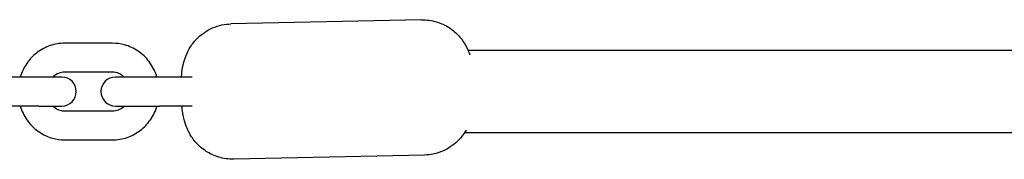
# Model space of a CAD drawing. Units: inches. Extents: x 313870 to 324070, y 41323 to 51640.
# Drawn here: x 319021 to 319225, y 46531 to 46560 of the extents above; entities that cross this region are included whole.
import ezdxf

# ---------------------------------------------------------------- set-up
doc = ezdxf.new("R2010")
doc.units = ezdxf.units.IN
doc.header["$MEASUREMENT"] = 0
doc.layers.add('001 MDP Equipment', color=5, linetype='Continuous')

# ---------------------------------------------------------------- blocks, each defined once
blk = doc.blocks.new('A$C38A26043')
at = {"layer": '001 MDP Equipment'}
for p, q in [((234.22, 14.85), (194.7, 14)), ((170.2, 10), (160.26, 10)), ((534.87, 8.5), (243.86, 8.5)), ((154.91, 3), (144.96, 3)), ((159.67, 3), (154.91, 3)), ((170.2, 4), (160.26, 4)), ((180.01, 3), (170.77, 3)), ((186.66, 3), (180.01, 3)), ((154.91, -3), (144.96, -3)), ((154.91, -3), (159.67, -3)), ((160.26, -4), (170.2, -4)), ((170.77, -3), (180.01, -3)), ((186.72, -3), (180.01, -3)), ((160.26, -10), (170.2, -10)), ((243.12, -8.5), (533.08, -8.5)), ((234.82, -13.14), (195.3, -14))]:
    blk.add_line(p, q, dxfattribs=at)
for centre, start, end in [((159.67, 0), 270, 90), ((170.77, 0), 90, 270)]:
    blk.add_arc(centre, 3, start, end, dxfattribs=at)
for points, knots in [([(234.22, 14.85), (235.3, 14.87), (236.37, 14.71), (238.35, 14.12), (239.22, 13.69), (240.82, 12.65), (241.45, 12.05), (242.65, 10.74), (243.04, 10.1), (243.82, 8.7), (244.03, 8.11), (244.21, 7.59), (244.21, 7.58), (244.21, 7.57)], [1.0582222, 1.0582222, 1.0582222, 1.0582222, 1.1072433, 1.1072433, 1.1611574, 1.1611574, 1.2315281, 1.2315281, 1.3386381, 1.3386381, 1.517363, 1.517363, 1.5211385, 1.5211385, 1.5211385, 1.5211385]), ([(184.47, 3), (184.5, 3.33), (184.53, 3.66), (184.65, 4.61), (184.74, 5.23), (185.1, 6.59), (185.27, 7.18), (185.9, 8.53), (186.18, 9.06), (186.95, 10.14), (187.34, 10.63), (188.29, 11.55), (188.77, 11.94), (190.26, 12.92), (191.46, 13.5), (193.46, 13.91), (194.08, 13.98), (194.7, 14)], [6.357373, 6.357373, 6.357373, 6.357373, 6.5373489, 6.5373489, 6.8515082, 6.8515082, 7.0433564, 7.0433564, 7.1387572, 7.1387572, 7.2017309, 7.2017309, 7.245584, 7.245584, 7.3131453, 7.3131453, 7.3414075, 7.3414075, 7.3414075, 7.3414075]), ([(160.26, 10), (159.24, 10), (158.23, 9.83), (156.3, 9.18), (155.38, 8.69), (153.74, 7.44), (153.02, 6.68), (151.83, 4.96), (151.37, 4), (151.07, 3)], [1.570796, 1.570796, 1.570796, 1.570796, 1.881787, 1.881787, 2.194692, 2.194692, 2.512371, 2.512371, 2.832295, 2.832295, 2.832295, 2.832295]), ([(179.39, 3), (179.35, 3.13), (179.31, 3.25), (178.92, 4.39), (178.41, 5.34), (177.13, 7.04), (176.35, 7.77), (174.63, 8.95), (173.68, 9.39), (171.87, 9.89), (171.04, 10), (170.2, 10)], [6.592483, 6.592483, 6.592483, 6.592483, 6.632599, 6.632599, 6.959309, 6.959309, 7.28168, 7.28168, 7.598466, 7.598466, 7.853982, 7.853982, 7.853982, 7.853982]), ([(160.26, 4), (159.84, 4), (159.42, 3.92), (158.64, 3.61), (158.28, 3.38), (157.92, 3.06), (157.89, 3.03), (157.86, 3)], [1.5707963, 1.5707963, 1.5707963, 1.5707963, 1.9318111, 1.9318111, 2.2780513, 2.2780513, 2.3142896, 2.3142896, 2.3142896, 2.3142896]), ([(172.6, 3), (172.49, 3.11), (172.36, 3.22), (171.91, 3.56), (171.56, 3.74), (170.87, 3.95), (170.54, 4), (170.2, 4)], [7.1104883, 7.1104883, 7.1104883, 7.1104883, 7.2398502, 7.2398502, 7.5673447, 7.5673447, 7.8539816, 7.8539816, 7.8539816, 7.8539816]), ([(151.07, -3), (151.11, -3.13), (151.15, -3.25), (151.54, -4.39), (152.05, -5.34), (153.33, -7.04), (154.11, -7.77), (155.83, -8.95), (156.79, -9.39), (158.59, -9.89), (159.42, -10), (160.26, -10)], [3.450891, 3.450891, 3.450891, 3.450891, 3.491007, 3.491007, 3.817717, 3.817717, 4.140087, 4.140087, 4.456873, 4.456873, 4.712389, 4.712389, 4.712389, 4.712389]), ([(157.86, -3), (157.97, -3.11), (158.1, -3.22), (158.55, -3.56), (158.91, -3.74), (159.59, -3.95), (159.93, -4), (160.26, -4)], [3.9688957, 3.9688957, 3.9688957, 3.9688957, 4.0982575, 4.0982575, 4.425752, 4.425752, 4.712389, 4.712389, 4.712389, 4.712389]), ([(170.2, -10), (171.22, -10), (172.24, -9.83), (174.17, -9.18), (175.08, -8.69), (176.72, -7.44), (177.45, -6.68), (178.63, -4.96), (179.09, -4), (179.39, -3)], [4.712389, 4.712389, 4.712389, 4.712389, 5.02338, 5.02338, 5.336285, 5.336285, 5.653964, 5.653964, 5.973887, 5.973887, 5.973887, 5.973887]), ([(170.2, -4), (170.62, -4), (171.04, -3.92), (171.82, -3.61), (172.18, -3.38), (172.54, -3.06), (172.57, -3.03), (172.6, -3)], [4.712389, 4.712389, 4.712389, 4.712389, 5.0734037, 5.0734037, 5.4196439, 5.4196439, 5.4558823, 5.4558823, 5.4558823, 5.4558823]), ([(195.3, -14), (194.22, -14.02), (193.15, -13.86), (191.17, -13.27), (190.3, -12.83), (188.7, -11.8), (188.07, -11.2), (186.87, -9.89), (186.48, -9.25), (185.7, -7.85), (185.49, -7.26), (185, -5.8), (184.88, -5.14), (184.68, -3.98), (184.61, -3.49), (184.56, -3)], [4.199815, 4.199815, 4.199815, 4.199815, 4.248836, 4.248836, 4.30275, 4.30275, 4.373121, 4.373121, 4.480231, 4.480231, 4.658956, 4.658956, 4.996181, 4.996181, 5.266204, 5.266204, 5.266204, 5.266204]), ([(243.45, -7.97), (243.29, -8.24), (243.11, -8.53), (242.57, -9.29), (242.18, -9.78), (241.23, -10.69), (240.75, -11.09), (239.26, -12.07), (238.06, -12.64), (236.06, -13.06), (235.44, -13.13), (234.82, -13.14)], [3.9495495, 3.9495495, 3.9495495, 3.9495495, 3.9971646, 3.9971646, 4.0601382, 4.0601382, 4.1039914, 4.1039914, 4.1715526, 4.1715526, 4.1998148, 4.1998148, 4.1998148, 4.1998148])]:
    blk.add_open_spline(points, degree=3, knots=knots, dxfattribs=at)

msp = doc.modelspace()

# ---------------------------------------------------------------- block references
at = {"layer": '001 MDP Equipment'}
msp.add_blockref('A$C38A26043', (318870.23, 46544.73), dxfattribs=at)

doc.saveas('drawing.dxf')
